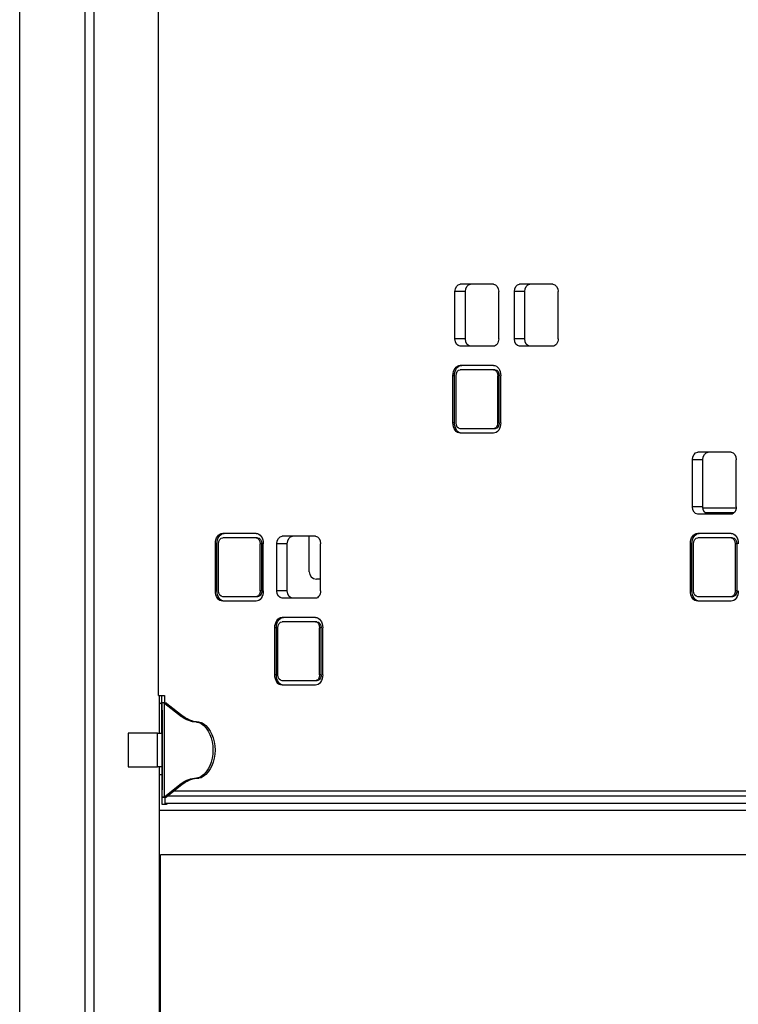
# Model space of a CAD drawing. Units: inches. Extents: x 140 to 3354, y -554 to 1146.
# Drawn here: x 2270 to 2319, y -97 to -30 of the extents above; entities that cross this region are included whole.
import ezdxf

# ---------------------------------------------------------------- set-up
doc = ezdxf.new("R2010")
doc.units = ezdxf.units.IN
doc.header["$MEASUREMENT"] = 0
doc.layers.add('PislikMimar.com', color=7, linetype='Continuous')

msp = doc.modelspace()

# ---------------------------------------------------------------- linework, layer by layer
at = {"layer": 'PislikMimar.com', "extrusion": (0, 1, 0)}
for p, q in [((2270.484, -134.888), (2270.484, 66.112)), ((2270.485, -238.032), (2270.485, 66.112)), ((2274.935, -224.923), (2274.935, 49.362)), ((2275.535, -222.843), (2275.535, 49.362)), ((2279.914, -76.088), (2279.914, -25.688)), ((2279.914, -76.088), (2279.914, -25.688)), ((2300.032, -51.888), (2300.032, -48.688)), ((2300.739, -48.688), (2300.032, -48.688)), ((2300.032, -51.888), (2300.032, -48.688)), ((2300.739, -48.688), (2300.032, -48.688)), ((2302.648, -48.188), (2300.385, -48.188)), ((2302.648, -48.188), (2300.385, -48.188)), ((2300.739, -51.888), (2300.739, -48.688)), ((2300.739, -51.888), (2300.739, -48.688)), ((2303.002, -51.888), (2303.002, -48.688)), ((2303.002, -51.888), (2303.002, -48.688)), ((2304.062, -51.888), (2304.062, -48.688)), ((2304.769, -48.688), (2304.062, -48.688)), ((2304.062, -51.888), (2304.062, -48.688)), ((2304.769, -48.688), (2304.062, -48.688)), ((2306.679, -48.188), (2304.416, -48.188)), ((2306.679, -48.188), (2304.416, -48.188)), ((2304.769, -51.888), (2304.769, -48.688)), ((2304.769, -51.888), (2304.769, -48.688)), ((2307.032, -51.888), (2307.032, -48.688)), ((2307.032, -51.888), (2307.032, -48.688)), ((2300.739, -51.888), (2300.032, -51.888)), ((2300.739, -51.888), (2300.032, -51.888)), ((2304.769, -51.888), (2304.062, -51.888)), ((2304.769, -51.888), (2304.062, -51.888)), ((2302.648, -52.388), (2300.385, -52.388)), ((2302.648, -52.388), (2300.385, -52.388)), ((2306.679, -52.388), (2304.416, -52.388)), ((2306.679, -52.388), (2304.416, -52.388)), ((2302.648, -53.688), (2300.385, -53.688)), ((2302.648, -53.688), (2300.385, -53.688)), ((2302.648, -53.988), (2300.385, -53.988)), ((2302.648, -53.988), (2300.385, -53.988)), ((2302.754, -53.988), (2302.648, -53.988)), ((2302.754, -53.988), (2302.648, -53.988)), ((2299.89, -57.588), (2299.89, -54.388)), ((2299.996, -54.388), (2299.89, -54.388)), ((2299.996, -54.388), (2299.89, -54.388)), ((2299.89, -57.588), (2299.89, -54.388)), ((2299.996, -57.588), (2299.996, -54.388)), ((2299.996, -57.588), (2299.996, -54.388)), ((2300.102, -57.588), (2300.102, -54.388)), ((2300.102, -57.588), (2300.102, -54.388)), ((2303.037, -54.388), (2302.931, -54.388)), ((2303.037, -54.388), (2302.931, -54.388)), ((2302.931, -57.588), (2302.931, -54.388)), ((2302.931, -57.588), (2302.931, -54.388)), ((2303.037, -57.588), (2303.037, -54.388)), ((2303.037, -57.588), (2303.037, -54.388)), ((2303.143, -57.588), (2303.143, -54.388)), ((2303.143, -57.588), (2303.143, -54.388)), ((2299.996, -57.588), (2299.89, -57.588)), ((2299.996, -57.588), (2299.89, -57.588)), ((2302.648, -57.988), (2300.385, -57.988)), ((2302.648, -57.988), (2300.385, -57.988)), ((2302.754, -57.988), (2302.648, -57.988)), ((2302.754, -57.988), (2302.648, -57.988)), ((2303.037, -57.588), (2302.931, -57.588)), ((2303.037, -57.588), (2302.931, -57.588)), ((2302.648, -58.288), (2300.385, -58.288)), ((2302.648, -58.288), (2300.385, -58.288)), ((2316.154, -63.288), (2316.154, -60.088)), ((2316.861, -60.088), (2316.154, -60.088)), ((2316.154, -63.288), (2316.154, -60.088)), ((2316.861, -60.088), (2316.154, -60.088)), ((2318.771, -59.588), (2316.508, -59.588)), ((2318.771, -59.588), (2316.508, -59.588)), ((2316.861, -63.288), (2316.861, -60.088)), ((2316.861, -63.288), (2316.861, -60.088)), ((2319.124, -63.288), (2319.124, -60.088)), ((2319.124, -63.288), (2319.124, -60.088)), ((2316.861, -63.288), (2316.154, -63.288)), ((2316.861, -63.288), (2316.154, -63.288)), ((2319.117, -63.388), (2316.869, -63.388)), ((2319.117, -63.388), (2316.869, -63.388)), ((2318.771, -63.788), (2316.508, -63.788)), ((2318.771, -63.788), (2316.508, -63.788)), ((2318.983, -63.688), (2317.003, -63.688)), ((2318.983, -63.688), (2317.003, -63.688)), ((2286.528, -65.088), (2284.265, -65.088)), ((2286.528, -65.088), (2284.265, -65.088)), ((2286.528, -65.388), (2284.265, -65.388)), ((2286.528, -65.388), (2284.265, -65.388)), ((2286.634, -65.388), (2286.528, -65.388)), ((2286.634, -65.388), (2286.528, -65.388)), ((2290.558, -65.288), (2288.295, -65.288)), ((2290.558, -65.288), (2288.295, -65.288)), ((2290.131, -67.688), (2290.131, -65.288)), ((2290.131, -67.688), (2290.131, -65.288)), ((2318.771, -65.088), (2316.508, -65.088)), ((2318.771, -65.088), (2316.508, -65.088)), ((2318.771, -65.388), (2316.508, -65.388)), ((2318.771, -65.388), (2316.508, -65.388)), ((2318.877, -65.388), (2318.771, -65.388)), ((2318.877, -65.388), (2318.771, -65.388)), ((2283.77, -68.988), (2283.77, -65.788)), ((2283.876, -65.788), (2283.77, -65.788)), ((2283.876, -65.788), (2283.77, -65.788)), ((2283.77, -68.988), (2283.77, -65.788)), ((2283.876, -68.988), (2283.876, -65.788)), ((2283.876, -68.988), (2283.876, -65.788)), ((2283.982, -68.988), (2283.982, -65.788)), ((2283.982, -68.988), (2283.982, -65.788)), ((2286.916, -65.788), (2286.81, -65.788)), ((2286.81, -68.988), (2286.81, -65.788)), ((2286.916, -65.788), (2286.81, -65.788)), ((2286.81, -68.988), (2286.81, -65.788)), ((2286.916, -68.988), (2286.916, -65.788)), ((2286.916, -68.988), (2286.916, -65.788)), ((2287.023, -68.988), (2287.023, -65.788)), ((2287.023, -68.988), (2287.023, -65.788)), ((2287.942, -68.988), (2287.942, -65.788)), ((2288.649, -65.788), (2287.942, -65.788)), ((2288.649, -65.788), (2287.942, -65.788)), ((2287.942, -68.988), (2287.942, -65.788)), ((2288.649, -68.988), (2288.649, -65.788)), ((2288.649, -68.988), (2288.649, -65.788)), ((2290.912, -68.988), (2290.912, -65.788)), ((2290.912, -68.988), (2290.912, -65.788)), ((2316.013, -68.988), (2316.013, -65.788)), ((2316.119, -65.788), (2316.013, -65.788)), ((2316.119, -65.788), (2316.013, -65.788)), ((2316.013, -68.988), (2316.013, -65.788)), ((2316.119, -68.988), (2316.119, -65.788)), ((2316.119, -68.988), (2316.119, -65.788)), ((2316.225, -68.988), (2316.225, -65.788)), ((2316.225, -68.988), (2316.225, -65.788)), ((2319.16, -65.788), (2319.054, -65.788)), ((2319.054, -65.788), (2319.054, -68.988)), ((2319.16, -65.788), (2319.054, -65.788)), ((2319.054, -65.788), (2319.054, -68.988)), ((2319.16, -65.788), (2319.16, -68.988)), ((2319.16, -65.788), (2319.16, -68.988)), ((2290.912, -68.188), (2290.631, -68.188)), ((2290.912, -68.188), (2290.631, -68.188)), ((2283.876, -68.988), (2283.77, -68.988)), ((2283.876, -68.988), (2283.77, -68.988)), ((2286.528, -69.388), (2284.265, -69.388)), ((2286.528, -69.388), (2284.265, -69.388)), ((2286.634, -69.388), (2286.528, -69.388)), ((2286.634, -69.388), (2286.528, -69.388)), ((2286.916, -68.988), (2286.81, -68.988)), ((2286.916, -68.988), (2286.81, -68.988)), ((2288.649, -68.988), (2287.942, -68.988)), ((2288.649, -68.988), (2287.942, -68.988)), ((2316.119, -68.988), (2316.013, -68.988)), ((2316.119, -68.988), (2316.013, -68.988)), ((2318.771, -69.388), (2316.508, -69.388)), ((2318.771, -69.388), (2316.508, -69.388)), ((2318.877, -69.388), (2318.771, -69.388)), ((2318.877, -69.388), (2318.771, -69.388)), ((2319.16, -68.988), (2319.054, -68.988)), ((2319.16, -68.988), (2319.054, -68.988)), ((2286.528, -69.688), (2284.265, -69.688)), ((2286.528, -69.688), (2284.265, -69.688)), ((2290.558, -69.488), (2288.295, -69.488)), ((2290.558, -69.488), (2288.295, -69.488)), ((2318.771, -69.688), (2316.508, -69.688)), ((2318.771, -69.688), (2316.508, -69.688)), ((2290.558, -70.788), (2288.295, -70.788)), ((2290.558, -70.788), (2288.295, -70.788)), ((2290.558, -71.088), (2288.295, -71.088)), ((2290.558, -71.088), (2288.295, -71.088)), ((2290.664, -71.088), (2290.558, -71.088)), ((2290.664, -71.088), (2290.558, -71.088)), ((2287.8, -74.688), (2287.8, -71.488)), ((2287.906, -71.488), (2287.8, -71.488)), ((2287.906, -71.488), (2287.8, -71.488)), ((2287.8, -74.688), (2287.8, -71.488)), ((2287.906, -74.688), (2287.906, -71.488)), ((2287.906, -74.688), (2287.906, -71.488)), ((2288.013, -74.688), (2288.013, -71.488)), ((2288.013, -74.688), (2288.013, -71.488)), ((2290.947, -71.488), (2290.841, -71.488)), ((2290.947, -71.488), (2290.841, -71.488)), ((2290.841, -74.688), (2290.841, -71.488)), ((2290.841, -74.688), (2290.841, -71.488)), ((2290.947, -74.688), (2290.947, -71.488)), ((2290.947, -74.688), (2290.947, -71.488)), ((2291.053, -74.688), (2291.053, -71.488)), ((2291.053, -74.688), (2291.053, -71.488)), ((2287.906, -74.688), (2287.8, -74.688)), ((2287.906, -74.688), (2287.8, -74.688)), ((2290.947, -74.688), (2290.841, -74.688)), ((2290.947, -74.688), (2290.841, -74.688)), ((2290.558, -75.088), (2288.295, -75.088)), ((2290.558, -75.088), (2288.295, -75.088)), ((2290.558, -75.388), (2288.295, -75.388)), ((2290.558, -75.388), (2288.295, -75.388)), ((2290.664, -75.088), (2290.558, -75.088)), ((2290.664, -75.088), (2290.558, -75.088)), ((2279.914, -76.088), (2280.314, -76.088)), ((2279.914, -76.088), (2279.914, -76.088)), ((2279.914, -76.088), (2279.914, -76.088)), ((2279.914, -76.088), (2280.314, -76.088)), ((2279.985, -78.638), (2279.985, -76.088)), ((2280.131, -78.638), (2280.131, -76.088)), ((2280.131, -78.638), (2280.131, -76.088)), ((2280.314, -76.088), (2280.314, -76.592)), ((2280.314, -76.088), (2280.314, -76.588)), ((2280.314, -76.088), (2280.314, -76.588)), ((2280.314, -76.088), (2280.314, -76.592)), ((2280.314, -76.588), (2280.149, -76.588)), ((2280.149, -76.588), (2280.149, -76.588)), ((2280.149, -82.988), (2280.149, -76.588)), ((2280.149, -76.588), (2280.149, -76.588)), ((2280.314, -76.588), (2280.149, -76.588)), ((2280.149, -82.988), (2280.149, -76.588)), ((2280.296, -76.605), (2280.296, -82.971)), ((2280.296, -76.605), (2280.296, -82.971)), ((2280.326, -76.623), (2281.46, -77.512)), ((2280.326, -76.623), (2281.46, -77.512)), ((2280.466, -76.622), (2281.602, -77.512)), ((2280.466, -76.622), (2281.602, -77.512)), ((2280.149, -77.088), (2280.149, -78.588)), ((2280.149, -77.088), (2280.149, -78.588)), ((2281.602, -77.512), (2281.46, -77.512)), ((2281.602, -77.512), (2281.46, -77.512)), ((2282.489, -77.888), (2282.496, -77.888)), ((2282.489, -77.888), (2282.496, -77.888)), ((2282.637, -77.888), (2282.496, -77.888)), ((2282.637, -77.888), (2282.496, -77.888)), ((2282.804, -77.988), (2282.946, -77.988)), ((2282.804, -77.988), (2282.946, -77.988)), ((2277.849, -78.638), (2277.849, -78.638)), ((2279.849, -78.638), (2277.849, -78.638)), ((2277.849, -78.638), (2277.849, -80.938)), ((2279.849, -78.638), (2277.849, -78.638)), ((2277.849, -78.638), (2277.849, -78.638)), ((2277.849, -78.638), (2277.849, -80.938)), ((2279.849, -78.638), (2280.149, -78.638)), ((2279.849, -78.638), (2280.149, -78.638)), ((2279.849, -80.938), (2279.849, -78.638)), ((2279.849, -80.938), (2279.849, -78.638)), ((2280.149, -78.588), (2280.149, -78.638)), ((2280.149, -78.588), (2280.149, -78.588)), ((2280.149, -78.588), (2280.149, -78.588)), ((2280.149, -78.588), (2280.149, -78.638)), ((2280.149, -78.638), (2280.149, -80.938)), ((2280.149, -78.638), (2280.149, -80.938)), ((2277.849, -80.938), (2279.849, -80.938)), ((2277.849, -80.938), (2277.849, -80.938)), ((2277.849, -80.938), (2279.849, -80.938)), ((2277.849, -80.938), (2277.849, -80.938)), ((2280.149, -80.938), (2279.849, -80.938)), ((2280.149, -80.938), (2279.849, -80.938)), ((2279.985, -209.459), (2279.985, -80.938)), ((2279.985, -81.438), (2280.149, -81.438)), ((2280.149, -80.938), (2280.149, -80.988)), ((2280.149, -80.938), (2280.149, -80.988)), ((2280.149, -80.988), (2280.149, -82.488)), ((2280.149, -80.988), (2280.149, -80.988)), ((2280.149, -80.988), (2280.149, -82.488)), ((2280.149, -80.988), (2280.149, -80.988)), ((2281.46, -82.065), (2280.326, -82.954)), ((2281.46, -82.065), (2280.326, -82.954)), ((2281.602, -82.065), (2280.466, -82.955)), ((2281.602, -82.065), (2280.466, -82.955)), ((2281.46, -82.065), (2281.602, -82.065)), ((2281.46, -82.065), (2281.602, -82.065)), ((2282.496, -81.688), (2282.489, -81.688)), ((2282.496, -81.688), (2282.489, -81.688)), ((2282.496, -81.688), (2282.637, -81.688)), ((2282.496, -81.688), (2282.637, -81.688)), ((2282.946, -81.588), (2282.804, -81.588)), ((2282.946, -81.588), (2282.804, -81.588)), ((2348.688, -82.588), (2280.933, -82.588)), ((2348.688, -82.588), (2280.933, -82.588)), ((2280.349, -82.988), (2280.149, -82.988)), ((2280.149, -82.988), (2280.149, -82.988)), ((2280.149, -82.988), (2280.149, -82.988)), ((2280.349, -82.988), (2280.149, -82.988)), ((2280.15, -83.488), (2280.15, -82.988)), ((2280.35, -83.488), (2280.15, -83.488)), ((2280.35, -83.488), (2280.35, -82.988)), ((2280.35, -82.988), (2280.35, -82.988)), ((2280.35, -83.388), (2350.402, -83.388)), ((2280.466, -83.455), (2280.551, -83.388)), ((2280.551, -82.888), (2349.071, -82.888)), ((2280.551, -82.888), (2349.071, -82.888)), ((2350.908, -83.888), (2279.985, -83.888)), ((2280.035, -87.088), (2279.985, -87.088)), ((2280.035, -98.888), (2280.035, -86.888)), ((2350.435, -86.888), (2280.035, -86.888)), ((2279.985, -90.288), (2280.035, -90.288)), ((2280.035, -90.298), (2279.985, -90.298)), ((2280.035, -94.798), (2279.985, -94.798))]:
    msp.add_line(p, q, dxfattribs=at)
at = {"layer": 'PislikMimar.com'}
for centre, start, end in [((2290.631, -67.688), 180, 270), ((2290.631, -67.688), 180, 270), ((2279.673, -94.598), 308.6468, 316.42874)]:
    msp.add_arc(centre, 0.5, start, end, dxfattribs=at)
at = {"layer": 'PislikMimar.com', "extrusion": (0, 0, -1)}
for centre, major_axis, ratio, start_param, end_param in [((2300.385, -48.688), (0, 0.5), 0.707133, 4.712389, 6.283185), ((2300.385, -48.688), (0, 0.5), 0.707133, 4.712389, 6.283185), ((2301.092, -48.688), (0, 0.5), 0.707133, 4.712389, 6.283185), ((2301.092, -48.688), (0, 0.5), 0.707133, 4.712389, 6.283185), ((2302.648, -48.688), (0, -0.5), 0.707133, 3.141593, 4.712389), ((2302.648, -48.688), (0, -0.5), 0.707133, 3.141593, 4.712389), ((2304.416, -48.688), (0, 0.5), 0.707133, 4.712389, 6.283185), ((2304.416, -48.688), (0, 0.5), 0.707133, 4.712389, 6.283185), ((2305.123, -48.688), (0, 0.5), 0.707133, 4.712389, 6.283185), ((2305.123, -48.688), (0, 0.5), 0.707133, 4.712389, 6.283185), ((2306.679, -48.688), (0, -0.5), 0.707133, 3.141593, 4.712389), ((2306.679, -48.688), (0, -0.5), 0.707133, 3.141593, 4.712389), ((2300.385, -51.888), (0, 0.5), 0.707133, 3.141593, 4.712389), ((2300.385, -51.888), (0, 0.5), 0.707133, 3.141593, 4.712389), ((2301.092, -51.888), (0, 0.5), 0.707133, 3.141593, 4.712389), ((2301.092, -51.888), (0, 0.5), 0.707133, 3.141593, 4.712389), ((2302.648, -51.888), (0, 0.5), 0.707133, 1.570796, 3.141593), ((2302.648, -51.888), (0, 0.5), 0.707133, 1.570796, 3.141593), ((2304.416, -51.888), (0, 0.5), 0.707133, 3.141593, 4.712389), ((2304.416, -51.888), (0, 0.5), 0.707133, 3.141593, 4.712389), ((2305.123, -51.888), (0, 0.5), 0.707133, 3.141593, 4.712389), ((2305.123, -51.888), (0, 0.5), 0.707133, 3.141593, 4.712389), ((2306.679, -51.888), (0, 0.5), 0.707133, 1.570796, 3.141593), ((2306.679, -51.888), (0, 0.5), 0.707133, 1.570796, 3.141593), ((2300.385, -54.388), (0, 0.7), 0.707133, 4.712389, 6.283185), ((2300.385, -54.388), (0, 0.7), 0.707133, 4.712389, 6.283185), ((2300.491, -54.388), (0, 0.7), 0.707133, 4.712389, 6.283185), ((2300.491, -54.388), (0, 0.7), 0.707133, 4.712389, 6.283185), ((2300.385, -54.388), (0, 0.4), 0.707133, 4.712389, 6.283185), ((2300.385, -54.388), (0, 0.4), 0.707133, 4.712389, 6.283185), ((2302.648, -54.388), (0, -0.7), 0.707133, 3.141593, 4.712389), ((2302.648, -54.388), (0, -0.7), 0.707133, 3.141593, 4.712389), ((2302.648, -54.388), (0, -0.4), 0.707133, 3.141593, 4.712389), ((2302.648, -54.388), (0, -0.4), 0.707133, 3.141593, 4.712389), ((2302.754, -54.388), (0, -0.4), 0.707133, 3.141593, 4.712389), ((2302.754, -54.388), (0, -0.4), 0.707133, 3.141593, 4.712389), ((2300.385, -57.588), (0, 0.7), 0.707133, 3.141593, 4.712389), ((2300.385, -57.588), (0, 0.7), 0.707133, 3.141593, 4.712389), ((2300.491, -57.588), (0, 0.7), 0.707133, 3.141593, 4.712389), ((2300.491, -57.588), (0, 0.7), 0.707133, 3.141593, 4.712389), ((2300.385, -57.588), (0, 0.4), 0.707133, 3.141593, 4.712389), ((2300.385, -57.588), (0, 0.4), 0.707133, 3.141593, 4.712389), ((2302.648, -57.588), (0, 0.7), 0.707133, 1.570796, 3.141593), ((2302.648, -57.588), (0, 0.4), 0.707133, 1.570796, 3.141593), ((2302.648, -57.588), (0, 0.7), 0.707133, 1.570796, 3.141593), ((2302.648, -57.588), (0, 0.4), 0.707133, 1.570796, 3.141593), ((2302.754, -57.588), (0, 0.4), 0.707133, 1.570796, 3.141593), ((2302.754, -57.588), (0, 0.4), 0.707133, 1.570796, 3.141593), ((2316.508, -60.088), (0, 0.5), 0.707133, 4.712389, 6.283185), ((2316.508, -60.088), (0, 0.5), 0.707133, 4.712389, 6.283185), ((2317.215, -60.088), (0, 0.5), 0.707133, 4.712389, 6.283185), ((2317.215, -60.088), (0, 0.5), 0.707133, 4.712389, 6.283185), ((2318.771, -60.088), (0, -0.5), 0.707133, 3.141593, 4.712389), ((2318.771, -60.088), (0, -0.5), 0.707133, 3.141593, 4.712389), ((2316.508, -63.288), (0, 0.5), 0.707133, 3.141593, 4.712389), ((2316.508, -63.288), (0, 0.5), 0.707133, 3.141593, 4.712389), ((2317.215, -63.288), (0, 0.5), 0.707133, 3.141593, 4.712389), ((2317.215, -63.288), (0, 0.5), 0.707133, 3.141593, 4.712389), ((2318.771, -63.288), (0, 0.5), 0.707133, 1.570796, 3.141593), ((2318.771, -63.288), (0, 0.5), 0.707133, 1.570796, 3.141593), ((2284.265, -65.788), (0, 0.7), 0.707133, 4.712389, 6.283185), ((2284.265, -65.788), (0, 0.7), 0.707133, 4.712389, 6.283185), ((2284.371, -65.788), (0, 0.7), 0.707133, 4.712389, 6.283185), ((2284.371, -65.788), (0, 0.7), 0.707133, 4.712389, 6.283185), ((2284.265, -65.788), (0, 0.4), 0.707133, 4.712389, 6.283185), ((2284.265, -65.788), (0, 0.4), 0.707133, 4.712389, 6.283185), ((2286.528, -65.788), (0, -0.7), 0.707133, 3.141593, 4.712389), ((2286.528, -65.788), (0, -0.7), 0.707133, 3.141593, 4.712389), ((2286.528, -65.788), (0, -0.4), 0.707133, 3.141593, 4.712389), ((2286.528, -65.788), (0, -0.4), 0.707133, 3.141593, 4.712389), ((2286.634, -65.788), (0, -0.4), 0.707133, 3.141593, 4.712389), ((2286.634, -65.788), (0, -0.4), 0.707133, 3.141593, 4.712389), ((2288.295, -65.788), (0, 0.5), 0.707133, 4.712389, 6.283185), ((2288.295, -65.788), (0, 0.5), 0.707133, 4.712389, 6.283185), ((2289.002, -65.788), (0, 0.5), 0.707133, 4.712389, 6.283185), ((2289.002, -65.788), (0, 0.5), 0.707133, 4.712389, 6.283185), ((2290.558, -65.788), (0, -0.5), 0.707133, 3.141593, 4.712389), ((2290.558, -65.788), (0, -0.5), 0.707133, 3.141593, 4.712389), ((2316.508, -65.788), (0, 0.7), 0.707133, 4.712389, 6.283185), ((2316.508, -65.788), (0, 0.7), 0.707133, 4.712389, 6.283185), ((2316.614, -65.788), (0, 0.7), 0.707133, 4.712389, 6.283185), ((2316.614, -65.788), (0, 0.7), 0.707133, 4.712389, 6.283185), ((2316.508, -65.788), (0, 0.4), 0.707133, 4.712389, 6.283185), ((2316.508, -65.788), (0, 0.4), 0.707133, 4.712389, 6.283185), ((2318.771, -65.788), (0, -0.7), 0.707133, 3.141593, 4.712389), ((2318.771, -65.788), (0, -0.7), 0.707133, 3.141593, 4.712389), ((2318.771, -65.788), (0, -0.4), 0.707133, 3.141593, 4.712389), ((2318.771, -65.788), (0, -0.4), 0.707133, 3.141593, 4.712389), ((2318.877, -65.788), (0, -0.4), 0.707133, 3.141593, 4.712389), ((2318.877, -65.788), (0, -0.4), 0.707133, 3.141593, 4.712389), ((2284.265, -68.988), (0, 0.7), 0.707133, 3.141593, 4.712389), ((2284.265, -68.988), (0, 0.7), 0.707133, 3.141593, 4.712389), ((2284.371, -68.988), (0, 0.7), 0.707133, 3.141593, 4.712389), ((2284.371, -68.988), (0, 0.7), 0.707133, 3.141593, 4.712389), ((2284.265, -68.988), (0, 0.4), 0.707133, 3.141593, 4.712389), ((2284.265, -68.988), (0, 0.4), 0.707133, 3.141593, 4.712389), ((2286.528, -68.988), (0, 0.7), 0.707133, 1.570796, 3.141593), ((2286.528, -68.988), (0, 0.4), 0.707133, 1.570796, 3.141593), ((2286.528, -68.988), (0, 0.7), 0.707133, 1.570796, 3.141593), ((2286.528, -68.988), (0, 0.4), 0.707133, 1.570796, 3.141593), ((2286.634, -68.988), (0, 0.4), 0.707133, 1.570796, 3.141593), ((2286.634, -68.988), (0, 0.4), 0.707133, 1.570796, 3.141593), ((2288.295, -68.988), (0, 0.5), 0.707133, 3.141593, 4.712389), ((2288.295, -68.988), (0, 0.5), 0.707133, 3.141593, 4.712389), ((2289.002, -68.988), (0, 0.5), 0.707133, 3.141593, 4.712389), ((2289.002, -68.988), (0, 0.5), 0.707133, 3.141593, 4.712389), ((2290.558, -68.988), (0, 0.5), 0.707133, 1.570796, 3.141593), ((2290.558, -68.988), (0, 0.5), 0.707133, 1.570796, 3.141593), ((2316.508, -68.988), (0, 0.7), 0.707133, 3.141593, 4.712389), ((2316.508, -68.988), (0, 0.7), 0.707133, 3.141593, 4.712389), ((2316.614, -68.988), (0, 0.7), 0.707133, 3.141593, 4.712389), ((2316.614, -68.988), (0, 0.7), 0.707133, 3.141593, 4.712389), ((2316.508, -68.988), (0, 0.4), 0.707133, 3.141593, 4.712389), ((2316.508, -68.988), (0, 0.4), 0.707133, 3.141593, 4.712389), ((2318.771, -68.988), (0, 0.7), 0.707133, 1.570796, 3.141593), ((2318.771, -68.988), (0, 0.4), 0.707133, 1.570796, 3.141593), ((2318.771, -68.988), (0, 0.7), 0.707133, 1.570796, 3.141593), ((2318.771, -68.988), (0, 0.4), 0.707133, 1.570796, 3.141593), ((2318.877, -68.988), (0, 0.4), 0.707133, 1.570796, 3.141593), ((2318.877, -68.988), (0, 0.4), 0.707133, 1.570796, 3.141593), ((2288.295, -71.488), (0, 0.7), 0.707133, 4.712389, 6.283185), ((2288.295, -71.488), (0, 0.7), 0.707133, 4.712389, 6.283185), ((2288.401, -71.488), (0, 0.7), 0.707133, 4.712389, 6.283185), ((2288.401, -71.488), (0, 0.7), 0.707133, 4.712389, 6.283185), ((2290.558, -71.488), (0, -0.7), 0.707133, 3.141593, 4.712389), ((2290.558, -71.488), (0, -0.7), 0.707133, 3.141593, 4.712389), ((2288.295, -71.488), (0, 0.4), 0.707133, 4.712389, 6.283185), ((2288.295, -71.488), (0, 0.4), 0.707133, 4.712389, 6.283185), ((2290.558, -71.488), (0, -0.4), 0.707133, 3.141593, 4.712389), ((2290.558, -71.488), (0, -0.4), 0.707133, 3.141593, 4.712389), ((2290.664, -71.488), (0, -0.4), 0.707133, 3.141593, 4.712389), ((2290.664, -71.488), (0, -0.4), 0.707133, 3.141593, 4.712389), ((2288.295, -74.688), (0, 0.7), 0.707133, 3.141593, 4.712389), ((2288.295, -74.688), (0, 0.7), 0.707133, 3.141593, 4.712389), ((2288.401, -74.688), (0, 0.7), 0.707133, 3.141593, 4.712389), ((2288.401, -74.688), (0, 0.7), 0.707133, 3.141593, 4.712389), ((2288.295, -74.688), (0, 0.4), 0.707133, 3.141593, 4.712389), ((2288.295, -74.688), (0, 0.4), 0.707133, 3.141593, 4.712389), ((2290.558, -74.688), (0, 0.7), 0.707133, 1.570796, 3.141593), ((2290.558, -74.688), (0, 0.4), 0.707133, 1.570796, 3.141593), ((2290.558, -74.688), (0, 0.7), 0.707133, 1.570796, 3.141593), ((2290.558, -74.688), (0, 0.4), 0.707133, 1.570796, 3.141593), ((2290.664, -74.688), (0, 0.4), 0.707133, 1.570796, 3.141593), ((2290.664, -74.688), (0, 0.4), 0.707133, 1.570796, 3.141593), ((2280.149, -77.088), (0, 0.5), 0.000036, 4.712389, 6.283185), ((2280.149, -77.088), (0, 0.5), 0.000036, 4.712389, 6.283185), ((2282.489, -74.888), (0, -3), 0.707133, 0, 0.506145), ((2282.489, -74.888), (0, -3), 0.707133, 0, 0.506145), ((2282.63, -74.888), (0, 3), 0.707133, 3.141593, 3.647738), ((2282.63, -74.888), (0, 3), 0.707133, 3.141593, 3.647738), ((2282.496, -78.888), (0, 1), 0.707133, 0, 0.451027), ((2282.496, -78.888), (0, 1), 0.707133, 0, 0.451027), ((2282.637, -78.888), (0, -1), 0.707133, 3.141593, 3.592619), ((2282.637, -78.888), (0, -1), 0.707133, 3.141593, 3.592619), ((2282.188, -79.788), (0, -2), 0.707133, 3.592619, 5.832158), ((2282.188, -79.788), (0, -2), 0.707133, 3.592619, 5.832158), ((2282.329, -79.788), (0, -2), 0.707133, 3.592619, 5.832158), ((2282.329, -79.788), (0, -2), 0.707133, 3.592619, 5.832158), ((2282.489, -84.688), (0, -3), 0.707133, 2.635447, 3.141593), ((2282.489, -84.688), (0, -3), 0.707133, 2.635447, 3.141593), ((2282.63, -84.688), (0, 3), 0.707133, 5.77704, 6.283185), ((2282.63, -84.688), (0, 3), 0.707133, 5.77704, 6.283185), ((2282.496, -80.688), (0, 1), 0.707133, 2.690566, 3.141593), ((2282.496, -80.688), (0, 1), 0.707133, 2.690566, 3.141593), ((2282.637, -80.688), (0, -1), 0.707133, 5.832158, 6.283185), ((2282.637, -80.688), (0, -1), 0.707133, 5.832158, 6.283185), ((2280.149, -82.488), (0, -0.5), 0.000036, 0, 1.570796), ((2280.149, -82.488), (0, -0.5), 0.000036, 0, 1.570796), ((2280.349, -82.488), (0, -0.5), 0.000036, 0.190858, 0.190919), ((2280.349, -82.488), (0, -0.5), 0.000036, 0.190858, 0.190919)]:
    msp.add_ellipse(centre, major_axis=major_axis, ratio=ratio, start_param=start_param, end_param=end_param, dxfattribs=at)
at = {"layer": 'PislikMimar.com'}
msp.add_rational_spline([(2280.056, -76.64), (2280.033, -76.628), (2280.009, -76.617), (2279.985, -76.608)], [1, 0.996094807121, 0.994192834357, 0.99429408171], degree=3, dxfattribs=at)
for points, knots in [([(2280.131, -76.691), (2280.118, -76.681), (2280.105, -76.671), (2280.079, -76.654), (2280.067, -76.646), (2280.056, -76.64)], [0.0009854064, 0.0009854064, 0.0009854064, 0.0009854064, 0.0014705841, 0.0014705841, 0.0019607788, 0.0019607788, 0.0019607788, 0.0019607788]), ([(2280.263, -76.598), (2280.226, -76.596), (2280.198, -76.595), (2280.159, -76.592), (2280.149, -76.59), (2280.149, -76.588)], [0.1244848, 0.1244848, 0.1244848, 0.1244848, 0.5622424, 0.5622424, 1, 1, 1, 1]), ([(2280.263, -76.598), (2280.226, -76.596), (2280.198, -76.595), (2280.159, -76.592), (2280.149, -76.59), (2280.149, -76.588)], [0.1244848, 0.1244848, 0.1244848, 0.1244848, 0.5622424, 0.5622424, 1, 1, 1, 1]), ([(2280.404, -76.597), (2280.392, -76.597), (2280.381, -76.597), (2280.37, -76.597), (2280.357, -76.597), (2280.344, -76.597), (2280.332, -76.598), (2280.316, -76.598), (2280.299, -76.598), (2280.283, -76.598), (2280.276, -76.598), (2280.27, -76.598), (2280.263, -76.598)], [0.000036964, 0.000036964, 0.000036964, 0.000036964, 0.000514854, 0.000514854, 0.000514854, 0.001042641, 0.001042641, 0.001042641, 0.001728808, 0.001728808, 0.001728808, 0.00201319, 0.00201319, 0.00201319, 0.00201319]), ([(2280.404, -76.597), (2280.392, -76.597), (2280.381, -76.597), (2280.37, -76.597), (2280.357, -76.597), (2280.344, -76.597), (2280.332, -76.598), (2280.316, -76.598), (2280.299, -76.598), (2280.283, -76.598), (2280.276, -76.598), (2280.27, -76.598), (2280.263, -76.598)], [0.000036964, 0.000036964, 0.000036964, 0.000036964, 0.000514854, 0.000514854, 0.000514854, 0.001042641, 0.001042641, 0.001042641, 0.001728808, 0.001728808, 0.001728808, 0.00201319, 0.00201319, 0.00201319, 0.00201319]), ([(2280.326, -76.623), (2280.333, -76.623), (2280.341, -76.623), (2280.348, -76.623), (2280.364, -76.623), (2280.38, -76.623), (2280.396, -76.623), (2280.409, -76.622), (2280.421, -76.622), (2280.433, -76.622), (2280.444, -76.622), (2280.455, -76.622), (2280.466, -76.622)], [0, 0, 0, 0, 0.000314283, 0.000314283, 0.000314283, 0.001002572, 0.001002572, 0.001002572, 0.001532853, 0.001532853, 0.001532853, 0.002000098, 0.002000098, 0.002000098, 0.002000098]), ([(2280.326, -76.623), (2280.333, -76.623), (2280.341, -76.623), (2280.348, -76.623), (2280.364, -76.623), (2280.38, -76.623), (2280.396, -76.623), (2280.409, -76.622), (2280.421, -76.622), (2280.433, -76.622), (2280.444, -76.622), (2280.455, -76.622), (2280.466, -76.622)], [0, 0, 0, 0, 0.000314283, 0.000314283, 0.000314283, 0.001002572, 0.001002572, 0.001002572, 0.001532853, 0.001532853, 0.001532853, 0.002000098, 0.002000098, 0.002000098, 0.002000098]), ([(2280.149, -82.988), (2280.149, -82.987), (2280.159, -82.985), (2280.198, -82.982), (2280.226, -82.98), (2280.263, -82.979)], [0, 0, 0, 0, 0.4377576, 0.4377576, 0.8755152, 0.8755152, 0.8755152, 0.8755152]), ([(2280.149, -82.988), (2280.149, -82.987), (2280.159, -82.985), (2280.198, -82.982), (2280.226, -82.98), (2280.263, -82.979)], [0, 0, 0, 0, 0.4377576, 0.4377576, 0.8755152, 0.8755152, 0.8755152, 0.8755152]), ([(2280.263, -82.979), (2280.27, -82.979), (2280.276, -82.979), (2280.283, -82.979), (2280.299, -82.979), (2280.316, -82.979), (2280.332, -82.979), (2280.344, -82.979), (2280.357, -82.979), (2280.37, -82.979), (2280.382, -82.98), (2280.394, -82.98), (2280.406, -82.98)], [0, 0, 0, 0, 0.000284382, 0.000284382, 0.000284382, 0.000970551, 0.000970551, 0.000970551, 0.001498338, 0.001498338, 0.001498338, 0.002013193, 0.002013193, 0.002013193, 0.002013193]), ([(2280.263, -82.979), (2280.27, -82.979), (2280.276, -82.979), (2280.283, -82.979), (2280.299, -82.979), (2280.316, -82.979), (2280.332, -82.979), (2280.344, -82.979), (2280.357, -82.979), (2280.37, -82.979), (2280.382, -82.98), (2280.394, -82.98), (2280.406, -82.98)], [0, 0, 0, 0, 0.000284382, 0.000284382, 0.000284382, 0.000970551, 0.000970551, 0.000970551, 0.001498338, 0.001498338, 0.001498338, 0.002013193, 0.002013193, 0.002013193, 0.002013193]), ([(2280.466, -82.955), (2280.455, -82.955), (2280.444, -82.955), (2280.433, -82.955), (2280.421, -82.954), (2280.409, -82.954), (2280.396, -82.954), (2280.38, -82.954), (2280.364, -82.954), (2280.348, -82.954), (2280.341, -82.954), (2280.333, -82.954), (2280.326, -82.954)], [0, 0, 0, 0, 0.000467245, 0.000467245, 0.000467245, 0.000997526, 0.000997526, 0.000997526, 0.001685814, 0.001685814, 0.001685814, 0.002000096, 0.002000096, 0.002000096, 0.002000096]), ([(2280.466, -82.955), (2280.455, -82.955), (2280.444, -82.955), (2280.433, -82.955), (2280.421, -82.954), (2280.409, -82.954), (2280.396, -82.954), (2280.38, -82.954), (2280.364, -82.954), (2280.348, -82.954), (2280.341, -82.954), (2280.333, -82.954), (2280.326, -82.954)], [0, 0, 0, 0, 0.000467245, 0.000467245, 0.000467245, 0.000997526, 0.000997526, 0.000997526, 0.001685814, 0.001685814, 0.001685814, 0.002000096, 0.002000096, 0.002000096, 0.002000096]), ([(2280.349, -82.988), (2280.349, -82.987), (2280.354, -82.985), (2280.374, -82.983), (2280.388, -82.981), (2280.406, -82.98)], [0, 0, 0, 0, 0.3999665, 0.3999665, 0.799933, 0.799933, 0.799933, 0.799933]), ([(2280.349, -82.988), (2280.349, -82.987), (2280.354, -82.985), (2280.374, -82.983), (2280.388, -82.981), (2280.406, -82.98)], [0, 0, 0, 0, 0.3999665, 0.3999665, 0.799933, 0.799933, 0.799933, 0.799933]), ([(2280.407, -83.48), (2280.388, -83.481), (2280.374, -83.483), (2280.355, -83.485), (2280.35, -83.487), (2280.35, -83.488)], [0.200067, 0.200067, 0.200067, 0.200067, 0.6000335, 0.6000335, 1, 1, 1, 1])]:
    msp.add_open_spline(points, degree=3, knots=knots, dxfattribs=at)
for points in [[(2280.263, -76.598), (2280.273, -76.598), (2280.284, -76.601), (2280.296, -76.605)], [(2280.263, -76.598), (2280.273, -76.598), (2280.284, -76.601), (2280.296, -76.605)], [(2280.296, -76.605), (2280.306, -76.609), (2280.316, -76.615), (2280.326, -76.623)], [(2280.296, -76.605), (2280.306, -76.609), (2280.316, -76.615), (2280.326, -76.623)], [(2280.466, -76.622), (2280.457, -76.615), (2280.447, -76.609), (2280.437, -76.605)], [(2280.466, -76.622), (2280.457, -76.615), (2280.447, -76.609), (2280.437, -76.605)], [(2280.296, -82.971), (2280.284, -82.976), (2280.273, -82.978), (2280.263, -82.979)], [(2280.296, -82.971), (2280.284, -82.976), (2280.273, -82.978), (2280.263, -82.979)], [(2280.326, -82.954), (2280.316, -82.961), (2280.306, -82.967), (2280.296, -82.971)], [(2280.326, -82.954), (2280.316, -82.961), (2280.306, -82.967), (2280.296, -82.971)], [(2280.406, -82.98), (2280.416, -82.979), (2280.426, -82.976), (2280.437, -82.972)], [(2280.406, -82.98), (2280.416, -82.979), (2280.426, -82.976), (2280.437, -82.972)], [(2280.437, -83.472), (2280.426, -83.476), (2280.416, -83.479), (2280.407, -83.48)], [(2280.437, -82.972), (2280.447, -82.968), (2280.457, -82.962), (2280.466, -82.955)], [(2280.437, -82.972), (2280.447, -82.968), (2280.457, -82.962), (2280.466, -82.955)], [(2280.466, -83.455), (2280.457, -83.462), (2280.448, -83.468), (2280.437, -83.472)]]:
    msp.add_open_spline(points, degree=3, dxfattribs=at)

doc.saveas('drawing.dxf')
